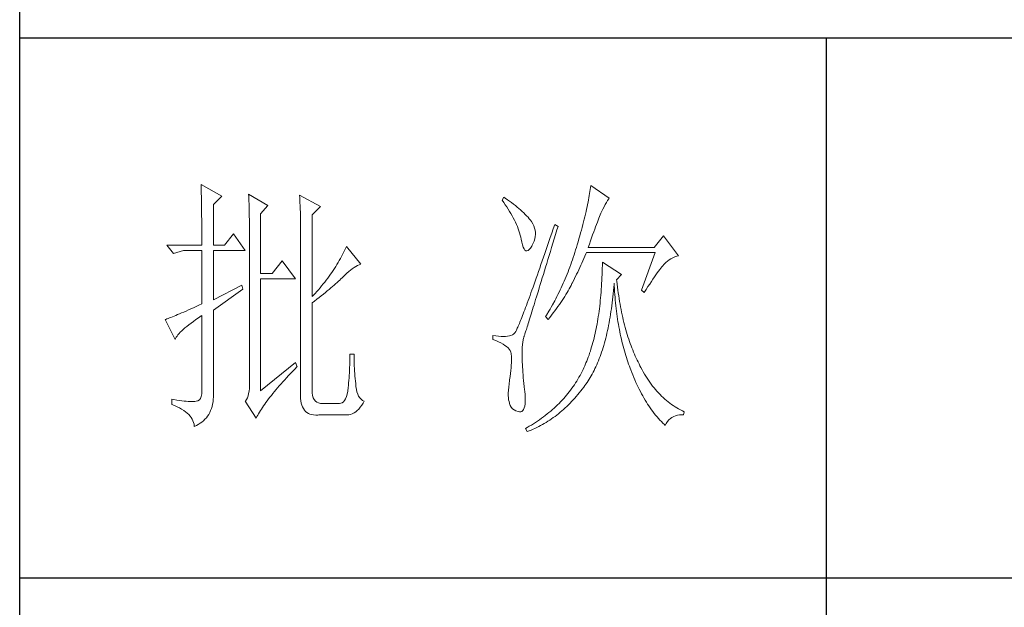
# Model space of a CAD drawing. Units: millimetres. Extents: x 11893 to 15993, y 25392 to 35193.
# Drawn here: x 15613 to 15796, y 26990 to 27099 of the extents above; entities that cross this region are included whole.
import ezdxf

# ---------------------------------------------------------------- set-up
doc = ezdxf.new("R2010")
doc.units = ezdxf.units.MM
doc.layers.add('轮廓线', color=7, linetype='Continuous', lineweight=25)

# ---------------------------------------------------------------- blocks, each defined once
blk = doc.blocks.new('文字')
blk.add_line((3870.01, 1703.77), (3870.01, 1503.26))
at = {"layer": '轮廓线', "color": 7, "lineweight": 0}
for p, q in [((3753.76, 1676.59), (3753.77, 1676.17)), ((3757.65, 1674.45), (3753.76, 1676.59)), ((3753.77, 1676.17), (3753.78, 1675.74)), ((3753.78, 1675.74), (3753.8, 1675.31)), ((3753.8, 1675.31), (3753.81, 1674.88)), ((3826.07, 1675.31), (3826.01, 1674.94)), ((3826.12, 1675.68), (3826.07, 1675.31)), ((3826.17, 1676.04), (3826.12, 1675.68)), ((3826.21, 1676.39), (3826.17, 1676.04)), ((3829.63, 1674.06), (3826.21, 1676.39)), ((3753.81, 1674.88), (3753.82, 1674.43)), ((3753.82, 1674.43), (3753.83, 1673.98)), ((3753.83, 1673.98), (3753.84, 1673.53)), ((3753.84, 1673.53), (3753.85, 1673.07)), ((3756.09, 1672.89), (3757.65, 1674.45)), ((3762.62, 1674.84), (3762.64, 1674.39)), ((3766.2, 1672.7), (3762.62, 1674.84)), ((3762.64, 1674.39), (3762.65, 1673.93)), ((3762.65, 1673.93), (3762.67, 1673.48)), ((3762.67, 1673.48), (3762.69, 1673.01)), ((3772.1, 1674.64), (3772.13, 1674.16)), ((3775.99, 1672.5), (3772.1, 1674.64)), ((3772.13, 1674.16), (3772.15, 1673.68)), ((3772.15, 1673.68), (3772.16, 1673.19)), ((3810.04, 1674.25), (3809.73, 1673.67)), ((3809.73, 1673.67), (3810.04, 1673.26)), ((3810.34, 1674.05), (3810.04, 1674.25)), ((3810.74, 1673.78), (3810.34, 1674.05)), ((3811.13, 1673.51), (3810.74, 1673.78)), ((3811.51, 1673.24), (3811.13, 1673.51)), ((3825.73, 1673.33), (3825.65, 1672.91)), ((3825.81, 1673.75), (3825.73, 1673.33)), ((3825.89, 1674.15), (3825.81, 1673.75)), ((3825.95, 1674.55), (3825.89, 1674.15)), ((3826.01, 1674.94), (3825.95, 1674.55)), ((3829.15, 1673.26), (3829.36, 1673.61)), ((3829.36, 1673.61), (3829.56, 1673.95)), ((3829.56, 1673.95), (3829.63, 1674.06)), ((3753.85, 1673.07), (3753.86, 1672.61)), ((3753.86, 1672.61), (3753.86, 1672.14)), ((3753.86, 1672.14), (3753.87, 1671.66)), ((3753.87, 1671.66), (3753.88, 1671.18)), ((3756.09, 1665.31), (3756.09, 1672.89)), ((3762.69, 1673.01), (3762.7, 1672.54)), ((3762.7, 1672.54), (3762.71, 1672.07)), ((3762.71, 1672.07), (3762.72, 1671.6)), ((3762.72, 1671.6), (3762.74, 1671.12)), ((3764.8, 1671.14), (3766.2, 1672.7)), ((3772.16, 1673.19), (3772.18, 1672.71)), ((3772.18, 1672.71), (3772.23, 1670.78)), ((3774.44, 1670.95), (3775.99, 1672.5)), ((3810.04, 1673.26), (3810.33, 1672.85)), ((3810.33, 1672.85), (3810.61, 1672.43)), ((3810.61, 1672.43), (3810.88, 1672.03)), ((3810.88, 1672.03), (3811.14, 1671.62)), ((3811.14, 1671.62), (3811.38, 1671.21)), ((3811.87, 1672.97), (3811.51, 1673.24)), ((3812.21, 1672.7), (3811.87, 1672.97)), ((3812.55, 1672.42), (3812.21, 1672.7)), ((3812.88, 1672.15), (3812.55, 1672.42)), ((3813.19, 1671.88), (3812.88, 1672.15)), ((3813.49, 1671.61), (3813.19, 1671.88)), ((3813.77, 1671.34), (3813.49, 1671.61)), ((3825.36, 1671.57), (3825.25, 1671.11)), ((3825.46, 1672.02), (3825.36, 1671.57)), ((3825.56, 1672.47), (3825.46, 1672.02)), ((3825.65, 1672.91), (3825.56, 1672.47)), ((3828.11, 1671.26), (3828.22, 1671.5)), ((3828.22, 1671.5), (3828.23, 1671.53)), ((3828.23, 1671.53), (3828.47, 1672.01)), ((3828.47, 1672.01), (3828.71, 1672.45)), ((3828.71, 1672.45), (3828.93, 1672.87)), ((3828.93, 1672.87), (3829.15, 1673.26)), ((3753.88, 1671.18), (3753.88, 1670.69)), ((3753.88, 1670.69), (3753.89, 1670.2)), ((3753.89, 1670.2), (3753.89, 1669.7)), ((3753.89, 1669.7), (3753.9, 1669.19)), ((3762.74, 1671.12), (3762.74, 1670.63)), ((3762.74, 1670.63), (3762.75, 1670.15)), ((3762.75, 1670.15), (3762.76, 1669.65)), ((3762.76, 1669.65), (3762.76, 1669.16)), ((3764.8, 1660.06), (3764.8, 1671.14)), ((3772.23, 1670.78), (3772.24, 1670.3)), ((3772.24, 1670.3), (3772.25, 1669.81)), ((3772.25, 1669.81), (3772.25, 1669.33)), ((3774.44, 1655.78), (3774.44, 1670.95)), ((3811.38, 1671.21), (3811.61, 1670.81)), ((3811.61, 1670.81), (3811.83, 1670.4)), ((3811.83, 1670.4), (3812.04, 1670)), ((3812.04, 1670), (3812.23, 1669.6)), ((3814.05, 1671.06), (3813.77, 1671.34)), ((3814.31, 1670.79), (3814.05, 1671.06)), ((3814.56, 1670.52), (3814.31, 1670.79)), ((3814.79, 1670.25), (3814.56, 1670.52)), ((3815.01, 1669.98), (3814.79, 1670.25)), ((3815.19, 1669.73), (3815.01, 1669.98)), ((3815.43, 1669.33), (3815.19, 1669.73)), ((3824.9, 1669.66), (3824.77, 1669.16)), ((3825.02, 1670.15), (3824.9, 1669.66)), ((3825.14, 1670.63), (3825.02, 1670.15)), ((3825.25, 1671.11), (3825.14, 1670.63)), ((3827.45, 1669.61), (3827.6, 1669.99)), ((3827.6, 1669.99), (3827.74, 1670.35)), ((3827.74, 1670.35), (3827.87, 1670.68)), ((3827.87, 1670.68), (3827.99, 1670.98)), ((3827.99, 1670.98), (3828.11, 1671.26)), ((3753.9, 1669.19), (3753.9, 1668.68)), ((3753.9, 1668.68), (3753.91, 1668.17)), ((3753.91, 1668.17), (3753.91, 1667.64)), ((3762.76, 1669.16), (3762.77, 1668.66)), ((3762.77, 1668.66), (3762.77, 1668.15)), ((3762.77, 1668.15), (3762.77, 1667.64)), ((3772.25, 1669.33), (3772.26, 1668.36)), ((3772.26, 1668.36), (3772.26, 1667.88)), ((3772.26, 1667.88), (3772.26, 1667.64)), ((3812.23, 1669.6), (3812.41, 1669.2)), ((3812.41, 1669.2), (3812.58, 1668.8)), ((3812.58, 1668.8), (3812.73, 1668.4)), ((3812.73, 1668.4), (3812.87, 1668)), ((3812.87, 1668), (3813, 1667.61)), ((3815.63, 1668.93), (3815.43, 1669.33)), ((3815.78, 1668.52), (3815.63, 1668.93)), ((3815.88, 1668.12), (3815.78, 1668.52)), ((3815.94, 1667.72), (3815.88, 1668.12)), ((3819.25, 1668.38), (3818.97, 1667.57)), ((3819.53, 1669.2), (3819.25, 1668.38)), ((3820.15, 1668.81), (3819.53, 1669.2)), ((3819.7, 1667.34), (3819.95, 1668.19)), ((3819.95, 1668.19), (3820.15, 1668.81)), ((3824.49, 1668.13), (3824.35, 1667.6)), ((3824.63, 1668.65), (3824.49, 1668.13)), ((3824.77, 1669.16), (3824.63, 1668.65)), ((3826.58, 1667.28), (3826.77, 1667.8)), ((3826.77, 1667.8), (3826.96, 1668.29)), ((3826.96, 1668.29), (3827.13, 1668.76)), ((3827.13, 1668.76), (3827.29, 1669.19)), ((3827.29, 1669.19), (3827.45, 1669.61)), ((3753.91, 1667.64), (3753.91, 1667.12)), ((3753.91, 1667.12), (3753.91, 1666.58)), ((3753.91, 1666.58), (3753.91, 1665.31)), ((3759.82, 1667.45), (3758.11, 1665.31)), ((3762, 1664.34), (3759.82, 1667.45)), ((3762.77, 1667.64), (3762.78, 1667.12)), ((3762.78, 1667.12), (3762.78, 1640.42)), ((3772.26, 1667.64), (3772.26, 1637.9)), ((3813, 1667.61), (3813.12, 1667.21)), ((3813.12, 1667.21), (3813.22, 1666.82)), ((3813.22, 1666.82), (3813.31, 1666.48)), ((3813.31, 1666.48), (3813.42, 1665.88)), ((3815.54, 1665.71), (3815.72, 1666.11)), ((3815.72, 1666.11), (3815.84, 1666.52)), ((3815.84, 1666.52), (3815.92, 1666.92)), ((3815.92, 1666.92), (3815.96, 1667.32)), ((3815.96, 1667.32), (3815.94, 1667.72)), ((3818.44, 1666.01), (3818.18, 1665.26)), ((3818.7, 1666.78), (3818.44, 1666.01)), ((3818.97, 1667.57), (3818.7, 1666.78)), ((3819.2, 1665.7), (3819.44, 1666.51)), ((3819.44, 1666.51), (3819.7, 1667.34)), ((3824.04, 1666.51), (3823.87, 1665.95)), ((3824.2, 1667.06), (3824.04, 1666.51)), ((3824.35, 1667.6), (3824.2, 1667.06)), ((3825.97, 1665.55), (3826.18, 1666.15)), ((3826.18, 1666.15), (3826.38, 1666.73)), ((3826.38, 1666.73), (3826.58, 1667.28)), ((3839.74, 1667.06), (3838.03, 1664.92)), ((3842.53, 1663.37), (3839.74, 1667.06)), ((3753.91, 1665.31), (3747.38, 1665.31)), ((3747.38, 1665.31), (3748.63, 1663.76)), ((3748.63, 1663.76), (3750.49, 1664.34)), ((3750.49, 1664.34), (3753.91, 1664.34)), ((3753.91, 1664.34), (3753.91, 1654.42)), ((3758.11, 1665.31), (3756.09, 1665.31)), ((3756.09, 1655.2), (3756.09, 1664.34)), ((3756.09, 1664.34), (3762, 1664.34)), ((3780.46, 1664.36), (3780.28, 1663.99)), ((3780.64, 1664.74), (3780.46, 1664.36)), ((3780.81, 1665.12), (3780.64, 1664.74)), ((3783.46, 1661.81), (3780.81, 1665.12)), ((3813.42, 1665.88), (3813.55, 1665.37)), ((3813.55, 1665.37), (3813.69, 1664.96)), ((3813.69, 1664.96), (3813.84, 1664.65)), ((3813.84, 1664.65), (3814, 1664.43)), ((3814, 1664.43), (3814.18, 1664.31)), ((3814.18, 1664.31), (3814.37, 1664.29)), ((3814.37, 1664.29), (3814.57, 1664.36)), ((3814.57, 1664.36), (3814.78, 1664.53)), ((3814.78, 1664.53), (3815, 1664.79)), ((3815, 1664.79), (3815.24, 1665.15)), ((3815.24, 1665.15), (3815.33, 1665.31)), ((3815.33, 1665.31), (3815.54, 1665.71)), ((3817.93, 1664.52), (3817.68, 1663.8)), ((3818.18, 1665.26), (3817.93, 1664.52)), ((3818.49, 1663.39), (3818.72, 1664.14)), ((3818.72, 1664.14), (3818.95, 1664.91)), ((3818.95, 1664.91), (3819.2, 1665.7)), ((3823.42, 1664.46), (3823.28, 1663.99)), ((3823.57, 1664.92), (3823.42, 1664.46)), ((3823.71, 1665.38), (3823.57, 1664.92)), ((3823.87, 1665.95), (3823.71, 1665.38)), ((3825.74, 1664.92), (3825.97, 1665.55)), ((3838.03, 1664.92), (3825.74, 1664.92)), ((3768.84, 1662.4), (3766.97, 1660.06)), ((3771.33, 1659.09), (3768.84, 1662.4)), ((3779.47, 1662.49), (3779.26, 1662.12)), ((3779.68, 1662.87), (3779.47, 1662.49)), ((3779.89, 1663.24), (3779.68, 1662.87)), ((3780.08, 1663.61), (3779.89, 1663.24)), ((3780.28, 1663.99), (3780.08, 1663.61)), ((3817.2, 1662.4), (3816.97, 1661.74)), ((3817.44, 1663.09), (3817.2, 1662.4)), ((3817.68, 1663.8), (3817.44, 1663.09)), ((3818.04, 1661.93), (3818.26, 1662.65)), ((3818.26, 1662.65), (3818.49, 1663.39)), ((3822.82, 1662.62), (3822.66, 1662.17)), ((3822.98, 1663.07), (3822.82, 1662.62)), ((3823.13, 1663.53), (3822.98, 1663.07)), ((3823.28, 1663.99), (3823.13, 1663.53)), ((3824.58, 1662.02), (3824.77, 1662.44)), ((3824.77, 1662.44), (3824.96, 1662.87)), ((3824.96, 1662.87), (3825.15, 1663.29)), ((3825.15, 1663.29), (3825.33, 1663.72)), ((3825.33, 1663.72), (3825.43, 1663.95)), ((3825.43, 1663.95), (3838.18, 1663.95)), ((3838.18, 1663.95), (3835.69, 1656.95)), ((3840.18, 1662.1), (3840.49, 1662.36)), ((3840.49, 1662.36), (3840.81, 1662.6)), ((3840.81, 1662.6), (3841.14, 1662.81)), ((3841.14, 1662.81), (3841.5, 1662.99)), ((3841.5, 1662.99), (3841.86, 1663.15)), ((3841.86, 1663.15), (3842.25, 1663.29)), ((3842.25, 1663.29), (3842.53, 1663.37)), ((3778.33, 1660.65), (3778.09, 1660.29)), ((3778.58, 1661.02), (3778.33, 1660.65)), ((3778.81, 1661.39), (3778.58, 1661.02)), ((3779.04, 1661.76), (3778.81, 1661.39)), ((3779.26, 1662.12), (3779.04, 1661.76)), ((3781.22, 1660.43), (3781.55, 1660.7)), ((3781.55, 1660.7), (3781.88, 1660.95)), ((3781.88, 1660.95), (3782.21, 1661.18)), ((3782.21, 1661.18), (3782.54, 1661.38)), ((3782.54, 1661.38), (3782.86, 1661.55)), ((3782.86, 1661.55), (3783.18, 1661.7)), ((3783.18, 1661.7), (3783.46, 1661.81)), ((3816.74, 1661.08), (3816.51, 1660.45)), ((3816.97, 1661.74), (3816.74, 1661.08)), ((3817.41, 1659.89), (3817.62, 1660.55)), ((3817.62, 1660.55), (3817.83, 1661.23)), ((3817.83, 1661.23), (3818.04, 1661.93)), ((3822.17, 1660.84), (3822, 1660.4)), ((3822.34, 1661.28), (3822.17, 1660.84)), ((3822.5, 1661.72), (3822.34, 1661.28)), ((3822.66, 1662.17), (3822.5, 1661.72)), ((3823.8, 1660.35), (3824, 1660.76)), ((3824, 1660.76), (3824.2, 1661.18)), ((3824.2, 1661.18), (3824.39, 1661.6)), ((3824.39, 1661.6), (3824.58, 1662.02)), ((3828.36, 1661.03), (3828.35, 1660.46)), ((3828.38, 1661.61), (3828.36, 1661.03)), ((3828.39, 1662.2), (3828.38, 1661.61)), ((3831.96, 1659.87), (3828.39, 1662.2)), ((3838.59, 1660.17), (3838.83, 1660.49)), ((3838.83, 1660.49), (3839.06, 1660.79)), ((3839.06, 1660.79), (3839.27, 1661.07)), ((3839.27, 1661.07), (3839.46, 1661.31)), ((3839.46, 1661.31), (3839.64, 1661.53)), ((3839.64, 1661.53), (3839.81, 1661.72)), ((3839.81, 1661.72), (3839.89, 1661.81)), ((3839.89, 1661.81), (3840.18, 1662.1)), ((3766.97, 1660.06), (3764.8, 1660.06)), ((3764.8, 1638.29), (3764.8, 1659.09)), ((3764.8, 1659.09), (3771.33, 1659.09)), ((3777.04, 1658.85), (3776.76, 1658.49)), ((3777.31, 1659.21), (3777.04, 1658.85)), ((3777.57, 1659.57), (3777.31, 1659.21)), ((3777.84, 1659.93), (3777.57, 1659.57)), ((3778.09, 1660.29), (3777.84, 1659.93)), ((3779.32, 1658.63), (3779.56, 1658.86)), ((3779.56, 1658.86), (3779.78, 1659.07)), ((3779.78, 1659.07), (3780, 1659.28)), ((3780, 1659.28), (3780.19, 1659.48)), ((3780.19, 1659.48), (3780.54, 1659.82)), ((3780.54, 1659.82), (3780.88, 1660.14)), ((3780.88, 1660.14), (3781.22, 1660.43)), ((3815.88, 1658.64), (3815.68, 1658.08)), ((3816.09, 1659.23), (3815.88, 1658.64)), ((3816.3, 1659.83), (3816.09, 1659.23)), ((3816.51, 1660.45), (3816.3, 1659.83)), ((3817.03, 1658.62), (3817.22, 1659.25)), ((3817.22, 1659.25), (3817.41, 1659.89)), ((3821.29, 1658.68), (3821.11, 1658.26)), ((3821.47, 1659.1), (3821.29, 1658.68)), ((3821.65, 1659.53), (3821.47, 1659.1)), ((3821.83, 1659.96), (3821.65, 1659.53)), ((3822, 1660.4), (3821.83, 1659.96)), ((3822.79, 1658.31), (3823, 1658.71)), ((3823, 1658.71), (3823.2, 1659.12)), ((3823.2, 1659.12), (3823.6, 1659.94)), ((3823.6, 1659.94), (3823.8, 1660.35)), ((3828.28, 1658.77), (3828.25, 1658.22)), ((3828.31, 1659.32), (3828.28, 1658.77)), ((3828.33, 1659.89), (3828.31, 1659.32)), ((3828.35, 1660.46), (3828.33, 1659.89)), ((3831.03, 1658.89), (3831.96, 1659.87)), ((3831.06, 1658.63), (3831.03, 1658.89)), ((3837.49, 1658.58), (3837.79, 1659.02)), ((3837.79, 1659.02), (3838.07, 1659.43)), ((3838.07, 1659.43), (3838.34, 1659.81)), ((3838.34, 1659.81), (3838.59, 1660.17)), ((3761.38, 1657.92), (3756.09, 1655.2)), ((3756.09, 1653.26), (3761.53, 1657.14)), ((3761.53, 1657.14), (3761.38, 1657.92)), ((3775.59, 1657.07), (3775.29, 1656.72)), ((3775.9, 1657.42), (3775.59, 1657.07)), ((3776.19, 1657.78), (3775.9, 1657.42)), ((3776.48, 1658.13), (3776.19, 1657.78)), ((3776.76, 1658.49), (3776.48, 1658.13)), ((3776.88, 1656.54), (3777.23, 1656.83)), ((3777.23, 1656.83), (3777.57, 1657.11)), ((3777.57, 1657.11), (3777.9, 1657.39)), ((3777.9, 1657.39), (3778.21, 1657.66)), ((3778.21, 1657.66), (3778.51, 1657.91)), ((3778.51, 1657.91), (3778.79, 1658.16)), ((3778.79, 1658.16), (3779.06, 1658.4)), ((3779.06, 1658.4), (3779.32, 1658.63)), ((3815.29, 1656.99), (3815.11, 1656.48)), ((3815.49, 1657.53), (3815.29, 1656.99)), ((3815.68, 1658.08), (3815.49, 1657.53)), ((3816.31, 1656.3), (3816.48, 1656.85)), ((3816.48, 1656.85), (3816.66, 1657.42)), ((3816.66, 1657.42), (3816.84, 1658.01)), ((3816.84, 1658.01), (3817.03, 1658.62)), ((3820.53, 1657.02), (3820.33, 1656.61)), ((3820.73, 1657.43), (3820.53, 1657.02)), ((3820.92, 1657.84), (3820.73, 1657.43)), ((3821.11, 1658.26), (3820.92, 1657.84)), ((3821.82, 1656.52), (3822.03, 1656.87)), ((3822.03, 1656.87), (3822.22, 1657.21)), ((3822.22, 1657.21), (3822.4, 1657.54)), ((3822.4, 1657.54), (3822.57, 1657.87)), ((3822.57, 1657.87), (3822.73, 1658.19)), ((3822.73, 1658.19), (3822.79, 1658.31)), ((3828.18, 1657.14), (3828.14, 1656.6)), ((3828.22, 1657.67), (3828.18, 1657.14)), ((3828.25, 1658.22), (3828.22, 1657.67)), ((3830.4, 1656.32), (3830.45, 1656.9)), ((3830.45, 1656.9), (3830.5, 1657.49)), ((3830.5, 1657.49), (3830.55, 1658.08)), ((3830.55, 1658.08), (3830.56, 1658.31)), ((3830.56, 1658.31), (3830.59, 1657.77)), ((3830.59, 1657.77), (3830.63, 1657.23)), ((3830.63, 1657.23), (3830.66, 1656.69)), ((3831.12, 1658.08), (3831.06, 1658.63)), ((3831.19, 1657.53), (3831.12, 1658.08)), ((3831.26, 1656.99), (3831.19, 1657.53)), ((3831.34, 1656.46), (3831.26, 1656.99)), ((3835.69, 1656.95), (3836.16, 1656.56)), ((3836.16, 1656.56), (3836.52, 1657.11)), ((3836.52, 1657.11), (3836.86, 1657.63)), ((3836.86, 1657.63), (3837.18, 1658.12)), ((3837.18, 1658.12), (3837.49, 1658.58)), ((3774.65, 1656.02), (3774.44, 1655.78)), ((3774.97, 1656.36), (3774.65, 1656.02)), ((3774.88, 1654.96), (3775.31, 1655.29)), ((3775.29, 1656.72), (3774.97, 1656.36)), ((3775.31, 1655.29), (3775.72, 1655.62)), ((3775.72, 1655.62), (3776.12, 1655.93)), ((3776.12, 1655.93), (3776.51, 1656.24)), ((3776.51, 1656.24), (3776.88, 1656.54)), ((3814.58, 1655.03), (3814.42, 1654.59)), ((3814.75, 1655.5), (3814.58, 1655.03)), ((3814.93, 1655.98), (3814.75, 1655.5)), ((3815.11, 1656.48), (3814.93, 1655.98)), ((3815.83, 1654.75), (3815.98, 1655.24)), ((3815.98, 1655.24), (3816.14, 1655.76)), ((3816.14, 1655.76), (3816.31, 1656.3)), ((3819.52, 1655.01), (3819.09, 1654.23)), ((3819.73, 1655.4), (3819.52, 1655.01)), ((3819.93, 1655.8), (3819.73, 1655.4)), ((3820.13, 1656.2), (3819.93, 1655.8)), ((3820.33, 1656.61), (3820.13, 1656.2)), ((3820.66, 1654.71), (3820.92, 1655.08)), ((3820.92, 1655.08), (3821.16, 1655.45)), ((3821.16, 1655.45), (3821.39, 1655.81)), ((3821.39, 1655.81), (3821.61, 1656.17)), ((3821.61, 1656.17), (3821.82, 1656.52)), ((3828, 1655.04), (3827.95, 1654.54)), ((3828.05, 1655.56), (3828, 1655.04)), ((3828.1, 1656.08), (3828.05, 1655.56)), ((3828.14, 1656.6), (3828.1, 1656.08)), ((3830.21, 1654.63), (3830.28, 1655.19)), ((3830.28, 1655.19), (3830.34, 1655.75)), ((3830.34, 1655.75), (3830.4, 1656.32)), ((3830.66, 1656.69), (3830.7, 1656.16)), ((3830.7, 1656.16), (3830.74, 1655.63)), ((3830.74, 1655.63), (3830.79, 1655.11)), ((3830.79, 1655.11), (3830.84, 1654.6)), ((3831.42, 1655.93), (3831.34, 1656.46)), ((3831.5, 1655.41), (3831.42, 1655.93)), ((3831.58, 1654.89), (3831.5, 1655.41)), ((3751.42, 1653.3), (3750.97, 1653.1)), ((3751.88, 1653.5), (3751.42, 1653.3)), ((3752.36, 1653.72), (3751.88, 1653.5)), ((3752.86, 1653.94), (3752.36, 1653.72)), ((3753.37, 1654.18), (3752.86, 1653.94)), ((3753.91, 1654.42), (3753.37, 1654.18)), ((3756.09, 1638.09), (3756.09, 1653.26)), ((3774.44, 1654.62), (3774.88, 1654.96)), ((3774.44, 1638.29), (3774.44, 1654.62)), ((3813.95, 1653.34), (3813.81, 1652.96)), ((3814.11, 1653.74), (3813.95, 1653.34)), ((3814.26, 1654.15), (3814.11, 1653.74)), ((3814.42, 1654.59), (3814.26, 1654.15)), ((3815.27, 1652.93), (3815.4, 1653.36)), ((3815.4, 1653.36), (3815.54, 1653.8)), ((3815.54, 1653.8), (3815.68, 1654.27)), ((3815.68, 1654.27), (3815.83, 1654.75)), ((3818.65, 1653.47), (3818.43, 1653.09)), ((3818.87, 1653.85), (3818.65, 1653.47)), ((3819.09, 1654.23), (3818.87, 1653.85)), ((3819.25, 1652.75), (3819.55, 1653.15)), ((3819.55, 1653.15), (3819.85, 1653.55)), ((3819.85, 1653.55), (3820.13, 1653.94)), ((3820.13, 1653.94), (3820.4, 1654.33)), ((3820.4, 1654.33), (3820.66, 1654.71)), ((3827.83, 1653.54), (3827.76, 1653.05)), ((3827.89, 1654.03), (3827.83, 1653.54)), ((3827.95, 1654.54), (3827.89, 1654.03)), ((3829.99, 1653), (3830.07, 1653.54)), ((3830.07, 1653.54), (3830.14, 1654.08)), ((3830.14, 1654.08), (3830.21, 1654.63)), ((3830.84, 1654.6), (3830.89, 1654.09)), ((3830.89, 1654.09), (3830.95, 1653.58)), ((3830.95, 1653.58), (3831.01, 1653.08)), ((3831.67, 1654.38), (3831.58, 1654.89)), ((3831.77, 1653.88), (3831.67, 1654.38)), ((3831.86, 1653.38), (3831.77, 1653.88)), ((3831.96, 1652.89), (3831.86, 1653.38)), ((3747.21, 1651.55), (3747.07, 1651.51)), ((3747.07, 1651.51), (3748.94, 1647.81)), ((3747.41, 1651.63), (3747.21, 1651.55)), ((3747.64, 1651.71), (3747.41, 1651.63)), ((3747.89, 1651.81), (3747.64, 1651.71)), ((3748.15, 1651.91), (3747.89, 1651.81)), ((3748.43, 1652.03), (3748.15, 1651.91)), ((3748.74, 1652.15), (3748.43, 1652.03)), ((3749.06, 1652.28), (3748.74, 1652.15)), ((3749.41, 1652.43), (3749.06, 1652.28)), ((3749.77, 1652.58), (3749.41, 1652.43)), ((3750.15, 1652.75), (3749.77, 1652.58)), ((3750.55, 1652.92), (3750.15, 1652.75)), ((3750.97, 1653.1), (3750.55, 1652.92)), ((3752.34, 1651.18), (3752.8, 1651.51)), ((3752.8, 1651.51), (3753.29, 1651.86)), ((3753.29, 1651.86), (3753.81, 1652.21)), ((3753.81, 1652.21), (3753.91, 1652.28)), ((3753.91, 1652.28), (3753.91, 1638.29)), ((3813.17, 1651.32), (3813.06, 1651.04)), ((3813.29, 1651.62), (3813.17, 1651.32)), ((3813.41, 1651.93), (3813.29, 1651.62)), ((3813.54, 1652.25), (3813.41, 1651.93)), ((3813.67, 1652.6), (3813.54, 1652.25)), ((3813.81, 1652.96), (3813.67, 1652.6)), ((3814.69, 1651.08), (3814.8, 1651.41)), ((3814.8, 1651.41), (3814.91, 1651.77)), ((3814.91, 1651.77), (3815.02, 1652.14)), ((3815.02, 1652.14), (3815.14, 1652.52)), ((3815.14, 1652.52), (3815.27, 1652.93)), ((3817.97, 1652.34), (3817.82, 1652.09)), ((3817.82, 1652.09), (3818.28, 1651.51)), ((3818.43, 1653.09), (3817.97, 1652.34)), ((3818.28, 1651.51), (3818.62, 1651.93)), ((3818.62, 1651.93), (3818.94, 1652.34)), ((3818.94, 1652.34), (3819.25, 1652.75)), ((3827.55, 1651.62), (3827.47, 1651.15)), ((3827.63, 1652.09), (3827.55, 1651.62)), ((3827.7, 1652.57), (3827.63, 1652.09)), ((3827.76, 1653.05), (3827.7, 1652.57)), ((3829.65, 1650.94), (3829.74, 1651.45)), ((3829.74, 1651.45), (3829.83, 1651.96)), ((3829.83, 1651.96), (3829.91, 1652.48)), ((3829.91, 1652.48), (3829.99, 1653)), ((3831.01, 1653.08), (3831.08, 1652.58)), ((3831.08, 1652.58), (3831.14, 1652.09)), ((3831.14, 1652.09), (3831.21, 1651.6)), ((3831.21, 1651.6), (3831.29, 1651.12)), ((3832.06, 1652.4), (3831.96, 1652.89)), ((3832.17, 1651.93), (3832.06, 1652.4)), ((3832.28, 1651.45), (3832.17, 1651.93)), ((3832.39, 1650.98), (3832.28, 1651.45)), ((3750.17, 1649.41), (3750.46, 1649.68)), ((3750.46, 1649.68), (3750.78, 1649.96)), ((3750.78, 1649.96), (3751.13, 1650.25)), ((3751.13, 1650.25), (3751.5, 1650.55)), ((3751.5, 1650.55), (3751.91, 1650.86)), ((3751.91, 1650.86), (3752.34, 1651.18)), ((3812.42, 1649.58), (3812.35, 1649.44)), ((3812.5, 1649.74), (3812.42, 1649.58)), ((3812.57, 1649.91), (3812.5, 1649.74)), ((3812.66, 1650.11), (3812.57, 1649.91)), ((3812.75, 1650.31), (3812.66, 1650.11)), ((3812.85, 1650.54), (3812.75, 1650.31)), ((3812.95, 1650.78), (3812.85, 1650.54)), ((3813.06, 1651.04), (3812.95, 1650.78)), ((3814.18, 1649.45), (3814.26, 1649.68)), ((3814.26, 1649.68), (3814.33, 1649.92)), ((3814.33, 1649.92), (3814.41, 1650.18)), ((3814.41, 1650.18), (3814.5, 1650.46)), ((3814.5, 1650.46), (3814.59, 1650.76)), ((3814.59, 1650.76), (3814.69, 1651.08)), ((3827.22, 1649.79), (3827.13, 1649.35)), ((3827.31, 1650.24), (3827.22, 1649.79)), ((3827.39, 1650.69), (3827.31, 1650.24)), ((3827.47, 1651.15), (3827.39, 1650.69)), ((3829.35, 1649.47), (3829.45, 1649.95)), ((3829.45, 1649.95), (3829.55, 1650.44)), ((3829.55, 1650.44), (3829.65, 1650.94)), ((3831.29, 1651.12), (3831.37, 1650.64)), ((3831.37, 1650.64), (3831.45, 1650.17)), ((3831.45, 1650.17), (3831.54, 1649.7)), ((3831.54, 1649.7), (3831.63, 1649.24)), ((3832.51, 1650.52), (3832.39, 1650.98)), ((3832.63, 1650.07), (3832.51, 1650.52)), ((3832.75, 1649.62), (3832.63, 1650.07)), ((3832.88, 1649.18), (3832.75, 1649.62)), ((3748.94, 1647.81), (3749.03, 1648.01)), ((3749.03, 1648.01), (3749.15, 1648.22)), ((3749.15, 1648.22), (3749.3, 1648.43)), ((3749.3, 1648.43), (3749.47, 1648.66)), ((3749.47, 1648.66), (3749.68, 1648.9)), ((3749.68, 1648.9), (3749.91, 1649.15)), ((3749.91, 1649.15), (3750.17, 1649.41)), ((3808.02, 1648.59), (3808.02, 1647.81)), ((3808.03, 1648.59), (3808.02, 1648.59)), ((3808.02, 1647.81), (3808.56, 1647.61)), ((3808.58, 1648.49), (3808.03, 1648.59)), ((3809.08, 1648.43), (3808.58, 1648.49)), ((3809.56, 1648.39), (3809.08, 1648.43)), ((3810, 1648.37), (3809.56, 1648.39)), ((3810.4, 1648.38), (3810, 1648.37)), ((3810.77, 1648.42), (3810.4, 1648.38)), ((3811.1, 1648.48), (3810.77, 1648.42)), ((3811.39, 1648.56), (3811.1, 1648.48)), ((3811.65, 1648.68), (3811.39, 1648.56)), ((3811.88, 1648.81), (3811.65, 1648.68)), ((3812.06, 1648.98), (3811.88, 1648.81)), ((3812.07, 1648.99), (3812.06, 1648.98)), ((3812.12, 1649.05), (3812.07, 1648.99)), ((3812.17, 1649.12), (3812.12, 1649.05)), ((3812.22, 1649.21), (3812.17, 1649.12)), ((3812.28, 1649.32), (3812.22, 1649.21)), ((3812.35, 1649.44), (3812.28, 1649.32)), ((3813.58, 1647.35), (3813.64, 1647.74)), ((3813.64, 1647.74), (3813.72, 1648.05)), ((3813.72, 1648.05), (3813.77, 1648.2)), ((3813.77, 1648.2), (3813.79, 1648.24)), ((3813.79, 1648.24), (3813.81, 1648.31)), ((3813.81, 1648.31), (3813.84, 1648.38)), ((3813.84, 1648.38), (3813.87, 1648.48)), ((3813.87, 1648.48), (3813.91, 1648.6)), ((3813.91, 1648.6), (3813.95, 1648.73)), ((3813.95, 1648.73), (3814, 1648.89)), ((3814, 1648.89), (3814.06, 1649.06)), ((3814.06, 1649.06), (3814.12, 1649.24)), ((3814.12, 1649.24), (3814.18, 1649.45)), ((3826.83, 1648.06), (3826.73, 1647.65)), ((3826.94, 1648.49), (3826.83, 1648.06)), ((3827.03, 1648.91), (3826.94, 1648.49)), ((3827.13, 1649.35), (3827.03, 1648.91)), ((3828.9, 1647.62), (3829.02, 1648.07)), ((3829.02, 1648.07), (3829.13, 1648.53)), ((3829.13, 1648.53), (3829.24, 1649)), ((3829.24, 1649), (3829.35, 1649.47)), ((3831.63, 1649.24), (3831.72, 1648.78)), ((3831.72, 1648.78), (3831.82, 1648.32)), ((3831.82, 1648.32), (3831.92, 1647.88)), ((3831.92, 1647.88), (3832.02, 1647.43)), ((3833.01, 1648.75), (3832.88, 1649.18)), ((3833.14, 1648.32), (3833.01, 1648.75)), ((3833.28, 1647.89), (3833.14, 1648.32)), ((3833.42, 1647.47), (3833.28, 1647.89)), ((3808.56, 1647.61), (3809.06, 1647.39)), ((3809.06, 1647.39), (3809.51, 1647.18)), ((3809.51, 1647.18), (3809.91, 1646.95)), ((3809.91, 1646.95), (3810.27, 1646.73)), ((3810.27, 1646.73), (3810.58, 1646.49)), ((3810.58, 1646.49), (3810.84, 1646.25)), ((3810.84, 1646.25), (3811.06, 1646)), ((3811.06, 1646), (3811.22, 1645.75)), ((3813.47, 1645.76), (3813.49, 1646.36)), ((3813.49, 1646.36), (3813.53, 1646.89)), ((3813.53, 1646.89), (3813.58, 1647.35)), ((3826.27, 1646.04), (3826.15, 1645.66)), ((3826.39, 1646.43), (3826.27, 1646.04)), ((3826.51, 1646.83), (3826.39, 1646.43)), ((3826.62, 1647.24), (3826.51, 1646.83)), ((3826.73, 1647.65), (3826.62, 1647.24)), ((3828.25, 1645.46), (3828.39, 1645.88)), ((3828.39, 1645.88), (3828.52, 1646.3)), ((3828.52, 1646.3), (3828.65, 1646.73)), ((3828.65, 1646.73), (3828.77, 1647.17)), ((3828.77, 1647.17), (3828.9, 1647.62)), ((3832.02, 1647.43), (3832.13, 1647)), ((3832.13, 1647), (3832.24, 1646.56)), ((3832.24, 1646.56), (3832.36, 1646.13)), ((3832.36, 1646.13), (3832.48, 1645.71)), ((3833.57, 1647.06), (3833.42, 1647.47)), ((3833.71, 1646.66), (3833.57, 1647.06)), ((3833.86, 1646.26), (3833.71, 1646.66)), ((3834.02, 1645.87), (3833.86, 1646.26)), ((3834.18, 1645.48), (3834.02, 1645.87)), ((3781.43, 1644.08), (3781.42, 1643.58)), ((3782.21, 1645.09), (3781.43, 1645.09)), ((3781.43, 1645.09), (3781.43, 1644.58)), ((3781.43, 1644.58), (3781.43, 1644.08)), ((3782.21, 1644.93), (3782.21, 1645.09)), ((3782.21, 1644.42), (3782.21, 1644.93)), ((3782.22, 1643.91), (3782.21, 1644.42)), ((3811.22, 1645.75), (3811.35, 1645.49)), ((3811.35, 1645.49), (3811.42, 1645.23)), ((3811.42, 1645.23), (3811.44, 1645.09)), ((3811.44, 1645.09), (3811.46, 1644.73)), ((3811.46, 1644.73), (3811.48, 1644.35)), ((3811.48, 1644.35), (3811.48, 1643.94)), ((3813.46, 1645.09), (3813.47, 1645.76)), ((3813.46, 1644.81), (3813.46, 1645.09)), ((3813.47, 1644.42), (3813.46, 1644.81)), ((3813.48, 1644.02), (3813.47, 1644.42)), ((3813.5, 1643.6), (3813.48, 1644.02)), ((3825.63, 1644.17), (3825.49, 1643.82)), ((3825.76, 1644.54), (3825.63, 1644.17)), ((3825.9, 1644.9), (3825.76, 1644.54)), ((3826.02, 1645.28), (3825.9, 1644.9)), ((3826.15, 1645.66), (3826.02, 1645.28)), ((3827.66, 1643.87), (3827.81, 1644.26)), ((3827.81, 1644.26), (3827.96, 1644.66)), ((3827.96, 1644.66), (3828.11, 1645.06)), ((3828.11, 1645.06), (3828.25, 1645.46)), ((3832.48, 1645.71), (3832.6, 1645.29)), ((3832.6, 1645.29), (3832.72, 1644.87)), ((3832.72, 1644.87), (3832.85, 1644.46)), ((3832.85, 1644.46), (3832.98, 1644.06)), ((3832.98, 1644.06), (3833.12, 1643.65)), ((3834.34, 1645.1), (3834.18, 1645.48)), ((3834.5, 1644.73), (3834.34, 1645.1)), ((3834.67, 1644.36), (3834.5, 1644.73)), ((3834.85, 1644), (3834.67, 1644.36)), ((3835.02, 1643.64), (3834.85, 1644)), ((3771.33, 1643.53), (3764.8, 1638.29)), ((3770.8, 1641.9), (3771.2, 1642.31)), ((3771.2, 1642.31), (3771.6, 1642.72)), ((3771.64, 1642.75), (3771.33, 1643.53)), ((3771.6, 1642.72), (3771.64, 1642.75)), ((3781.39, 1642.59), (3781.37, 1642.1)), ((3781.4, 1643.08), (3781.39, 1642.59)), ((3781.42, 1643.58), (3781.4, 1643.08)), ((3782.24, 1643.41), (3782.22, 1643.91)), ((3782.25, 1642.92), (3782.24, 1643.41)), ((3782.28, 1642.43), (3782.25, 1642.92)), ((3782.31, 1641.95), (3782.28, 1642.43)), ((3811.41, 1642.55), (3811.36, 1642.03)), ((3811.44, 1643.04), (3811.41, 1642.55)), ((3811.47, 1643.5), (3811.44, 1643.04)), ((3811.48, 1643.94), (3811.47, 1643.5)), ((3813.52, 1643.16), (3813.5, 1643.6)), ((3813.54, 1642.7), (3813.52, 1643.16)), ((3813.57, 1642.23), (3813.54, 1642.7)), ((3813.61, 1641.74), (3813.57, 1642.23)), ((3824.79, 1642.22), (3824.61, 1641.85)), ((3824.96, 1642.58), (3824.79, 1642.22)), ((3825.12, 1642.95), (3824.96, 1642.58)), ((3825.2, 1643.12), (3825.12, 1642.95)), ((3825.34, 1643.47), (3825.2, 1643.12)), ((3825.49, 1643.82), (3825.34, 1643.47)), ((3826.84, 1642.06), (3827.01, 1642.41)), ((3827.01, 1642.41), (3827.18, 1642.76)), ((3827.18, 1642.76), (3827.34, 1643.13)), ((3827.34, 1643.13), (3827.5, 1643.5)), ((3827.5, 1643.5), (3827.66, 1643.87)), ((3833.12, 1643.65), (3833.26, 1643.26)), ((3833.26, 1643.26), (3833.4, 1642.87)), ((3833.4, 1642.87), (3833.55, 1642.48)), ((3833.55, 1642.48), (3833.67, 1642.17)), ((3833.67, 1642.17), (3833.86, 1641.69)), ((3835.2, 1643.29), (3835.02, 1643.64)), ((3835.38, 1642.95), (3835.2, 1643.29)), ((3835.55, 1642.62), (3835.38, 1642.95)), ((3835.78, 1642.2), (3835.55, 1642.62)), ((3836, 1641.79), (3835.78, 1642.2)), ((3762.78, 1640.42), (3762.8, 1639.81)), ((3769.33, 1640.33), (3769.68, 1640.71)), ((3769.68, 1640.71), (3770.04, 1641.1)), ((3770.04, 1641.1), (3770.42, 1641.5)), ((3770.42, 1641.5), (3770.8, 1641.9)), ((3781.28, 1640.67), (3781.25, 1640.2)), ((3781.31, 1641.15), (3781.28, 1640.67)), ((3781.34, 1641.62), (3781.31, 1641.15)), ((3781.37, 1642.1), (3781.34, 1641.62)), ((3782.34, 1641.48), (3782.31, 1641.95)), ((3782.38, 1641.01), (3782.34, 1641.48)), ((3782.42, 1640.55), (3782.38, 1641.01)), ((3782.47, 1640.09), (3782.42, 1640.55)), ((3811.23, 1640.92), (3811.14, 1640.32)), ((3811.3, 1641.49), (3811.23, 1640.92)), ((3811.36, 1642.03), (3811.3, 1641.49)), ((3813.65, 1641.24), (3813.61, 1641.74)), ((3813.69, 1640.72), (3813.65, 1641.24)), ((3813.75, 1640.19), (3813.69, 1640.72)), ((3823.84, 1640.44), (3823.63, 1640.09)), ((3824.04, 1640.79), (3823.84, 1640.44)), ((3824.24, 1641.14), (3824.04, 1640.79)), ((3824.43, 1641.49), (3824.24, 1641.14)), ((3824.61, 1641.85), (3824.43, 1641.49)), ((3825.73, 1640.12), (3825.92, 1640.43)), ((3825.92, 1640.43), (3826.11, 1640.74)), ((3826.11, 1640.74), (3826.3, 1641.06)), ((3826.3, 1641.06), (3826.48, 1641.38)), ((3826.48, 1641.38), (3826.66, 1641.72)), ((3826.66, 1641.72), (3826.84, 1642.06)), ((3833.86, 1641.69), (3834.04, 1641.23)), ((3834.04, 1641.23), (3834.23, 1640.76)), ((3834.23, 1640.76), (3834.43, 1640.31)), ((3836.23, 1641.38), (3836, 1641.79)), ((3836.47, 1640.99), (3836.23, 1641.38)), ((3836.71, 1640.61), (3836.47, 1640.99)), ((3836.96, 1640.24), (3836.71, 1640.61)), ((3762.76, 1638.71), (3762.71, 1638.22)), ((3762.79, 1639.24), (3762.76, 1638.71)), ((3762.8, 1639.81), (3762.79, 1639.24)), ((3767.7, 1638.48), (3768.01, 1638.84)), ((3768.01, 1638.84), (3768.32, 1639.2)), ((3768.32, 1639.2), (3768.65, 1639.57)), ((3768.65, 1639.57), (3768.98, 1639.95)), ((3768.98, 1639.95), (3769.33, 1640.33)), ((3781.12, 1638.87), (3781.04, 1638.23)), ((3781.17, 1639.28), (3781.12, 1638.87)), ((3781.21, 1639.74), (3781.17, 1639.28)), ((3781.25, 1640.2), (3781.21, 1639.74)), ((3782.52, 1639.65), (3782.47, 1640.09)), ((3782.57, 1639.09), (3782.52, 1639.65)), ((3782.65, 1638.56), (3782.57, 1639.09)), ((3782.76, 1638.08), (3782.65, 1638.56)), ((3810.97, 1638.96), (3810.92, 1638.39)), ((3811.04, 1639.57), (3810.97, 1638.96)), ((3811.13, 1640.23), (3811.04, 1639.57)), ((3811.14, 1640.32), (3811.13, 1640.23)), ((3813.8, 1639.63), (3813.75, 1640.19)), ((3813.86, 1639.06), (3813.8, 1639.63)), ((3813.93, 1638.48), (3813.86, 1639.06)), ((3822.73, 1638.76), (3822.49, 1638.43)), ((3822.97, 1639.08), (3822.73, 1638.76)), ((3823.19, 1639.42), (3822.97, 1639.08)), ((3823.42, 1639.76), (3823.19, 1639.42)), ((3823.63, 1640.09), (3823.42, 1639.76)), ((3824.37, 1638.27), (3824.65, 1638.62)), ((3824.65, 1638.62), (3824.92, 1638.98)), ((3824.92, 1638.98), (3825.12, 1639.26)), ((3825.12, 1639.26), (3825.33, 1639.54)), ((3825.33, 1639.54), (3825.53, 1639.83)), ((3825.53, 1639.83), (3825.73, 1640.12)), ((3834.43, 1640.31), (3834.62, 1639.86)), ((3834.62, 1639.86), (3834.82, 1639.43)), ((3834.82, 1639.43), (3835.03, 1638.99)), ((3835.03, 1638.99), (3835.24, 1638.57)), ((3835.24, 1638.57), (3835.45, 1638.16)), ((3837.21, 1639.87), (3836.96, 1640.24)), ((3837.47, 1639.52), (3837.21, 1639.87)), ((3837.73, 1639.17), (3837.47, 1639.52)), ((3838, 1638.84), (3837.73, 1639.17)), ((3838.27, 1638.51), (3838, 1638.84)), ((3838.54, 1638.19), (3838.27, 1638.51)), ((3748.32, 1636.73), (3748.32, 1635.76)), ((3748.73, 1636.66), (3748.32, 1636.73)), ((3753.66, 1636.86), (3753.46, 1636.59)), ((3753.8, 1637.23), (3753.66, 1636.86)), ((3753.89, 1637.71), (3753.8, 1637.23)), ((3753.91, 1638.29), (3753.89, 1637.71)), ((3755.99, 1636.23), (3756.05, 1636.68)), ((3756.05, 1636.68), (3756.08, 1637.15)), ((3756.08, 1637.15), (3756.1, 1637.64)), ((3756.1, 1637.64), (3756.09, 1638.09)), ((3762.23, 1636.67), (3762.04, 1636.39)), ((3762.38, 1637), (3762.23, 1636.67)), ((3762.52, 1637.36), (3762.38, 1637)), ((3762.62, 1637.77), (3762.52, 1637.36)), ((3762.71, 1638.22), (3762.62, 1637.77)), ((3766.08, 1636.45), (3766.32, 1636.77)), ((3766.32, 1636.77), (3766.58, 1637.11)), ((3766.58, 1637.11), (3766.85, 1637.44)), ((3766.85, 1637.44), (3767.12, 1637.78)), ((3767.12, 1637.78), (3767.41, 1638.13)), ((3767.41, 1638.13), (3767.7, 1638.48)), ((3772.26, 1637.9), (3772.26, 1637.37)), ((3772.26, 1637.37), (3772.28, 1636.88)), ((3772.28, 1636.88), (3772.33, 1636.43)), ((3774.45, 1637.89), (3774.44, 1638.29)), ((3774.52, 1637.42), (3774.45, 1637.89)), ((3774.63, 1637.01), (3774.52, 1637.42)), ((3774.8, 1636.67), (3774.63, 1637.01)), ((3775.02, 1636.39), (3774.8, 1636.67)), ((3780.65, 1636.8), (3780.47, 1636.47)), ((3780.81, 1637.2), (3780.65, 1636.8)), ((3780.94, 1637.68), (3780.81, 1637.2)), ((3781.04, 1638.23), (3780.94, 1637.68)), ((3782.9, 1637.66), (3782.76, 1638.08)), ((3783.07, 1637.29), (3782.9, 1637.66)), ((3783.28, 1636.97), (3783.07, 1637.29)), ((3783.51, 1636.71), (3783.28, 1636.97)), ((3783.78, 1636.5), (3783.51, 1636.71)), ((3810.92, 1638.39), (3810.9, 1637.87)), ((3810.9, 1637.87), (3810.9, 1637.4)), ((3810.9, 1637.4), (3810.92, 1636.97)), ((3810.92, 1636.97), (3810.96, 1636.6)), ((3813.95, 1638.24), (3813.93, 1638.48)), ((3814.01, 1637.54), (3813.95, 1638.24)), ((3814.04, 1636.92), (3814.01, 1637.54)), ((3814.04, 1636.36), (3814.04, 1636.92)), ((3821.19, 1636.85), (3820.91, 1636.55)), ((3821.47, 1637.16), (3821.19, 1636.85)), ((3821.73, 1637.47), (3821.47, 1637.16)), ((3821.99, 1637.79), (3821.73, 1637.47)), ((3822.24, 1638.11), (3821.99, 1637.79)), ((3822.49, 1638.43), (3822.24, 1638.11)), ((3822.96, 1636.6), (3823.25, 1636.92)), ((3823.25, 1636.92), (3823.53, 1637.25)), ((3823.53, 1637.25), (3823.82, 1637.58)), ((3823.82, 1637.58), (3824.1, 1637.92)), ((3824.1, 1637.92), (3824.37, 1638.27)), ((3835.45, 1638.16), (3835.67, 1637.75)), ((3835.67, 1637.75), (3835.89, 1637.35)), ((3835.89, 1637.35), (3836.11, 1636.96)), ((3836.11, 1636.96), (3836.34, 1636.57)), ((3838.82, 1637.88), (3838.54, 1638.19)), ((3839.11, 1637.59), (3838.82, 1637.88)), ((3839.4, 1637.3), (3839.11, 1637.59)), ((3839.7, 1637.02), (3839.4, 1637.3)), ((3840, 1636.75), (3839.7, 1637.02)), ((3840.3, 1636.49), (3840, 1636.75)), ((3748.32, 1635.76), (3748.83, 1635.55)), ((3749.24, 1636.57), (3748.73, 1636.66)), ((3748.83, 1635.55), (3749.3, 1635.34)), ((3749.74, 1636.5), (3749.24, 1636.57)), ((3749.3, 1635.34), (3749.75, 1635.11)), ((3750.19, 1636.43), (3749.74, 1636.5)), ((3749.75, 1635.11), (3750.16, 1634.88)), ((3750.16, 1634.88), (3750.54, 1634.64)), ((3750.63, 1636.38), (3750.19, 1636.43)), ((3751.03, 1636.34), (3750.63, 1636.38)), ((3751.4, 1636.32), (3751.03, 1636.34)), ((3751.75, 1636.3), (3751.4, 1636.32)), ((3752.06, 1636.29), (3751.75, 1636.3)), ((3752.35, 1636.3), (3752.06, 1636.29)), ((3752.6, 1636.31), (3752.35, 1636.3)), ((3752.83, 1636.34), (3752.6, 1636.31)), ((3752.89, 1636.34), (3752.83, 1636.34)), ((3753.2, 1636.41), (3752.89, 1636.34)), ((3753.46, 1636.59), (3753.2, 1636.41)), ((3755.54, 1634.61), (3755.69, 1634.98)), ((3755.69, 1634.98), (3755.81, 1635.38)), ((3755.81, 1635.38), (3755.91, 1635.79)), ((3755.91, 1635.79), (3755.99, 1636.23)), ((3762.04, 1636.39), (3762, 1636.34)), ((3762, 1636.34), (3764.02, 1633.23)), ((3764.81, 1634.61), (3764.99, 1634.9)), ((3764.99, 1634.9), (3765.19, 1635.2)), ((3765.19, 1635.2), (3765.4, 1635.51)), ((3765.4, 1635.51), (3765.62, 1635.81)), ((3765.62, 1635.81), (3765.84, 1636.13)), ((3765.84, 1636.13), (3766.08, 1636.45)), ((3772.33, 1636.43), (3772.41, 1636.01)), ((3772.41, 1636.01), (3772.51, 1635.63)), ((3772.51, 1635.63), (3772.64, 1635.28)), ((3772.64, 1635.28), (3772.8, 1634.97)), ((3772.8, 1634.97), (3772.99, 1634.69)), ((3775.29, 1636.18), (3775.02, 1636.39)), ((3775.61, 1636.03), (3775.29, 1636.18)), ((3775.99, 1635.95), (3775.61, 1636.03)), ((3779.41, 1635.95), (3775.99, 1635.95)), ((3779.49, 1635.94), (3779.41, 1635.95)), ((3779.77, 1635.96), (3779.49, 1635.94)), ((3780.03, 1636.05), (3779.77, 1635.96)), ((3780.26, 1636.22), (3780.03, 1636.05)), ((3780.47, 1636.47), (3780.26, 1636.22)), ((3782.82, 1634.61), (3783.1, 1634.89)), ((3783.1, 1634.89), (3783.37, 1635.22)), ((3783.37, 1635.22), (3783.64, 1635.59)), ((3783.64, 1635.59), (3783.89, 1636)), ((3784.08, 1636.34), (3783.78, 1636.5)), ((3783.89, 1636), (3784.08, 1636.34)), ((3810.96, 1636.6), (3811.03, 1636.27)), ((3811.03, 1636.27), (3811.12, 1635.98)), ((3811.12, 1635.98), (3811.13, 1635.95)), ((3811.13, 1635.95), (3811.25, 1635.56)), ((3811.25, 1635.56), (3811.43, 1635.23)), ((3811.43, 1635.23), (3811.67, 1634.95)), ((3811.67, 1634.95), (3811.97, 1634.73)), ((3813.75, 1634.82), (3813.87, 1635.1)), ((3813.87, 1635.1), (3813.95, 1635.45)), ((3813.95, 1635.45), (3814.01, 1635.87)), ((3814.01, 1635.87), (3814.04, 1636.36)), ((3819.42, 1635.08), (3819.1, 1634.8)), ((3819.73, 1635.37), (3819.42, 1635.08)), ((3820.04, 1635.66), (3819.73, 1635.37)), ((3820.34, 1635.95), (3820.04, 1635.66)), ((3820.63, 1636.25), (3820.34, 1635.95)), ((3820.91, 1636.55), (3820.63, 1636.25)), ((3821.16, 1634.83), (3821.47, 1635.11)), ((3821.47, 1635.11), (3821.77, 1635.39)), ((3821.77, 1635.39), (3822.08, 1635.69)), ((3822.08, 1635.69), (3822.37, 1635.99)), ((3822.37, 1635.99), (3822.67, 1636.29)), ((3822.67, 1636.29), (3822.96, 1636.6)), ((3836.34, 1636.57), (3836.57, 1636.19)), ((3836.57, 1636.19), (3836.8, 1635.83)), ((3836.8, 1635.83), (3837.04, 1635.47)), ((3837.04, 1635.47), (3837.29, 1635.11)), ((3837.29, 1635.11), (3837.53, 1634.77)), ((3840.61, 1636.23), (3840.3, 1636.49)), ((3840.93, 1635.99), (3840.61, 1636.23)), ((3841.25, 1635.76), (3840.93, 1635.99)), ((3841.57, 1635.54), (3841.25, 1635.76)), ((3841.9, 1635.32), (3841.57, 1635.54)), ((3842.24, 1635.12), (3841.9, 1635.32)), ((3842.57, 1634.92), (3842.24, 1635.12)), ((3842.92, 1634.74), (3842.57, 1634.92)), ((3750.54, 1634.64), (3750.88, 1634.4)), ((3750.88, 1634.4), (3751.19, 1634.14)), ((3751.19, 1634.14), (3751.47, 1633.88)), ((3751.47, 1633.88), (3751.72, 1633.6)), ((3751.72, 1633.6), (3751.93, 1633.32)), ((3751.93, 1633.32), (3752.11, 1633.03)), ((3752.11, 1633.03), (3752.26, 1632.74)), ((3754.49, 1632.99), (3754.75, 1633.28)), ((3754.75, 1633.28), (3754.98, 1633.58)), ((3754.98, 1633.58), (3755.19, 1633.91)), ((3755.19, 1633.91), (3755.38, 1634.25)), ((3755.38, 1634.25), (3755.54, 1634.61)), ((3764.02, 1633.23), (3764.16, 1633.5)), ((3764.16, 1633.5), (3764.3, 1633.77)), ((3764.3, 1633.77), (3764.46, 1634.04)), ((3764.46, 1634.04), (3764.63, 1634.32)), ((3764.63, 1634.32), (3764.81, 1634.61)), ((3772.99, 1634.69), (3773.21, 1634.46)), ((3773.21, 1634.46), (3773.45, 1634.25)), ((3773.45, 1634.25), (3773.72, 1634.09)), ((3773.72, 1634.09), (3774.02, 1633.96)), ((3774.02, 1633.96), (3774.35, 1633.86)), ((3774.35, 1633.86), (3774.7, 1633.8)), ((3774.7, 1633.8), (3775.08, 1633.78)), ((3775.08, 1633.78), (3775.49, 1633.79)), ((3775.49, 1633.79), (3775.68, 1633.81)), ((3775.68, 1633.81), (3780.5, 1633.81)), ((3780.5, 1633.81), (3781.22, 1633.83)), ((3780.5, 1633.81), (3780.87, 1633.8)), ((3780.87, 1633.8), (3781.22, 1633.83)), ((3781.22, 1633.83), (3781.56, 1633.9)), ((3781.56, 1633.9), (3781.89, 1634.02)), ((3781.89, 1634.02), (3782.21, 1634.17)), ((3782.21, 1634.17), (3782.52, 1634.37)), ((3782.52, 1634.37), (3782.82, 1634.61)), ((3811.97, 1634.73), (3812.32, 1634.56)), ((3812.32, 1634.56), (3812.73, 1634.44)), ((3812.73, 1634.44), (3812.99, 1634.4)), ((3812.99, 1634.4), (3813.23, 1634.4)), ((3813.23, 1634.4), (3813.43, 1634.46)), ((3813.43, 1634.46), (3813.61, 1634.61)), ((3813.61, 1634.61), (3813.75, 1634.82)), ((3817.06, 1633.18), (3816.7, 1632.92)), ((3817.42, 1633.44), (3817.06, 1633.18)), ((3817.77, 1633.71), (3817.42, 1633.44)), ((3818.11, 1633.98), (3817.77, 1633.71)), ((3818.45, 1634.25), (3818.11, 1633.98)), ((3818.78, 1634.52), (3818.45, 1634.25)), ((3818.6, 1632.85), (3818.93, 1633.08)), ((3819.1, 1634.8), (3818.78, 1634.52)), ((3818.93, 1633.08), (3819.26, 1633.3)), ((3819.26, 1633.3), (3819.58, 1633.54)), ((3819.58, 1633.54), (3819.9, 1633.79)), ((3819.9, 1633.79), (3820.22, 1634.04)), ((3820.22, 1634.04), (3820.54, 1634.3)), ((3820.54, 1634.3), (3820.85, 1634.56)), ((3820.85, 1634.56), (3821.16, 1634.83)), ((3837.53, 1634.77), (3837.78, 1634.43)), ((3837.78, 1634.43), (3838.03, 1634.09)), ((3838.03, 1634.09), (3838.29, 1633.77)), ((3838.29, 1633.77), (3838.55, 1633.46)), ((3838.55, 1633.46), (3838.82, 1633.15)), ((3838.82, 1633.15), (3839.08, 1632.85)), ((3840.75, 1632.88), (3841.03, 1633.14)), ((3841.03, 1633.14), (3841.33, 1633.35)), ((3841.33, 1633.35), (3841.65, 1633.53)), ((3841.65, 1633.53), (3841.99, 1633.66)), ((3841.99, 1633.66), (3842.35, 1633.76)), ((3842.35, 1633.76), (3842.73, 1633.81)), ((3842.73, 1633.81), (3843.14, 1633.83)), ((3843.27, 1634.56), (3842.92, 1634.74)), ((3843.14, 1633.83), (3843.47, 1633.81)), ((3843.62, 1634.4), (3843.27, 1634.56)), ((3843.47, 1633.81), (3843.62, 1634.4)), ((3752.26, 1632.74), (3752.37, 1632.43)), ((3752.37, 1632.43), (3752.46, 1632.12)), ((3752.46, 1632.12), (3752.51, 1631.8)), ((3752.51, 1631.67), (3752.9, 1631.85)), ((3752.51, 1631.8), (3752.51, 1631.67)), ((3752.9, 1631.85), (3753.26, 1632.04)), ((3753.26, 1632.04), (3753.6, 1632.25)), ((3753.6, 1632.25), (3753.92, 1632.48)), ((3753.92, 1632.48), (3754.22, 1632.73)), ((3754.22, 1632.73), (3754.49, 1632.99)), ((3814.39, 1631.46), (3814.08, 1631.28)), ((3814.08, 1631.28), (3814.39, 1630.7)), ((3814.79, 1631.69), (3814.39, 1631.46)), ((3815.18, 1631.93), (3814.79, 1631.69)), ((3815.57, 1632.18), (3815.18, 1631.93)), ((3815.49, 1631.15), (3815.84, 1631.31)), ((3815.96, 1632.42), (3815.57, 1632.18)), ((3815.84, 1631.31), (3816.2, 1631.48)), ((3816.33, 1632.67), (3815.96, 1632.42)), ((3816.2, 1631.48), (3816.55, 1631.65)), ((3816.7, 1632.92), (3816.33, 1632.67)), ((3816.55, 1631.65), (3816.9, 1631.84)), ((3816.9, 1631.84), (3817.24, 1632.02)), ((3817.24, 1632.02), (3817.59, 1632.22)), ((3817.59, 1632.22), (3817.93, 1632.43)), ((3817.93, 1632.43), (3818.26, 1632.63)), ((3818.26, 1632.63), (3818.6, 1632.85)), ((3839.08, 1632.85), (3839.36, 1632.56)), ((3839.36, 1632.56), (3839.63, 1632.28)), ((3839.63, 1632.28), (3839.91, 1632)), ((3839.91, 1632), (3840.05, 1631.87)), ((3840.05, 1631.87), (3840.26, 1632.24)), ((3840.26, 1632.24), (3840.5, 1632.58)), ((3840.5, 1632.58), (3840.75, 1632.88)), ((3814.39, 1630.7), (3814.76, 1630.84)), ((3814.76, 1630.84), (3815.12, 1630.99)), ((3815.12, 1630.99), (3815.49, 1631.15))]:
    blk.add_line(p, q, dxfattribs=at)

msp = doc.modelspace()

# ---------------------------------------------------------------- linework, layer by layer
for p, q in [((15612.8, 25421.96), (15612.8, 28231.96)), ((15962.75, 27095.72), (15612.8, 27095.72)), ((15962.75, 26995.47), (15612.8, 26995.47))]:
    msp.add_line(p, q)

# ---------------------------------------------------------------- block references
at = {"layer": '轮廓线', "color": 0, "linetype": 'ByBlock', "lineweight": 13}
msp.add_blockref('文字', (11892.75, 25391.96), dxfattribs=at)

doc.saveas('drawing.dxf')
